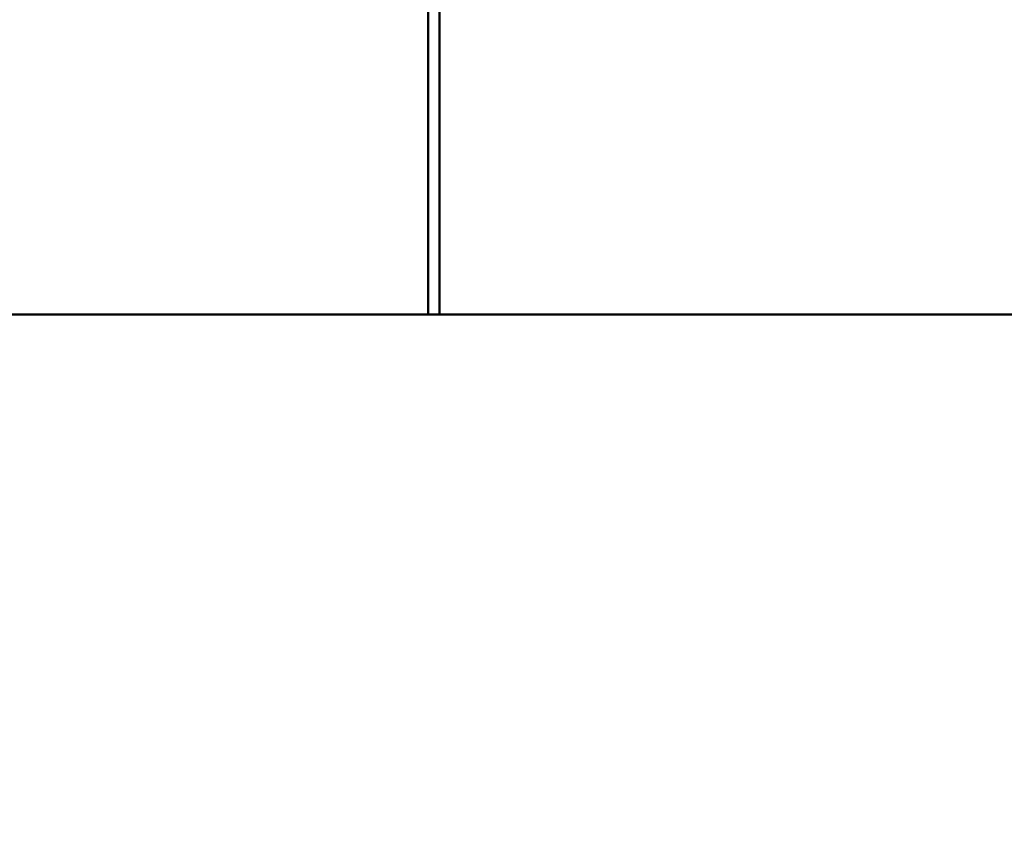
# Model space of a CAD drawing. Units: millimetres. Extents: x 0 to 8600, y 0 to 8600.
# Drawn here: x 4929 to 5638, y 2706 to 3289 of the extents above; entities that cross this region are included whole.
import ezdxf

# ---------------------------------------------------------------- set-up
doc = ezdxf.new("R2010")
doc.units = ezdxf.units.MM
doc.header["$LTSCALE"] = 43
doc.layers.add('Видимый контур (ГОСТ)', color=7, linetype='Continuous', lineweight=50)
doc.layers.add('Размер (ГОСТ)', color=7, linetype='Continuous', lineweight=25)
doc.styles.add('Обычный текст (ГОСТ)', font='GOST Common Italic.ttf')
doc.dimstyles.new('Обычный (ГОСТ)', dxfattribs={"dimscale": 43, "dimtxt": 10, "dimasz": 3.5, "dimexe": 1, "dimexo": 0, "dimgap": 0.5, "dimtad": 1, "dimrnd": 1e-08, "dimtxsty": 'Обычный текст (ГОСТ)', "dimblk": 'Filled-1', "dimcen": 0.09, "dimdle": 15, "dimclrd": 256, "dimclre": 256, "dimclrt": 256, "dimazin": 2, "dimtfac": 0.25, "dimtdec": 3, "dimtmove": 0, "dimatfit": 3, "dimfxl": 0, "dimtolj": 1, "dimlwd": 25, "dimlwe": 25, "dimarcsym": 0})

# ---------------------------------------------------------------- blocks, each defined once
blk = doc.blocks.new('Filled-1')
at = {"color": 0}
for p, q in [((0, 0), (-1, 0.1429)), ((-1, 0.1429), (-1, -0.1429)), ((-1, 0), (0, 0)), ((-1, -0.1429), (0, 0))]:
    blk.add_line(p, q, dxfattribs=at)
at = {"color": 0, "flags": 128}
blk.add_lwpolyline([(-1, -0.1429), (0, 0), (-1, 0.1429), (-1, -0.1429)], dxfattribs=at)
at = {"color": 0}
blk.add_solid([(-1, -0.1429), (0, 0), (-1, 0.1429), (-1, -0.1429)], dxfattribs=at)
blk = doc.blocks.new('*D16')
at = {"layer": 'Defpoints', "color": 0, "linetype": 'Continuous', "transparency": 16777216}
for p in [(977.05, 3044.72), (7970.05, 3044.72), (7970.05, 870.63)]:
    blk.add_point(p, dxfattribs=at)
at = {"layer": 'Размер (ГОСТ)', "linetype": 'Continuous', "lineweight": 25, "transparency": 16777216}
for p, q in [((977.05, 3044.72), (977.05, 827.63)), ((7970.05, 3044.72), (7970.05, 827.63)), ((1127.55, 870.63), (7819.55, 870.63))]:
    blk.add_line(p, q, dxfattribs=at)
at = {"layer": 'Размер (ГОСТ)', "linetype": 'Continuous', "lineweight": 25, "transparency": 16777216, "xscale": 150.5, "yscale": 150.5, "zscale": 150.5, "rotation": 180}
blk.add_blockref('Filled-1', (977.05, 870.63), dxfattribs=at)
at = {"layer": 'Размер (ГОСТ)', "linetype": 'Continuous', "lineweight": 25, "transparency": 16777216, "xscale": 150.5, "yscale": 150.5, "zscale": 150.5}
blk.add_blockref('Filled-1', (7970.05, 870.63), dxfattribs=at)
at = {"layer": 'Размер (ГОСТ)', "linetype": 'Continuous', "lineweight": 25, "transparency": 16777216, "insert": (3863.4, 1322.13), "char_height": 430, "attachment_point": 1, "style": 'Обычный текст (ГОСТ)'}
blk.add_mtext('\\A1;6993', dxfattribs=at)

msp = doc.modelspace()

# ---------------------------------------------------------------- linework, layer by layer
at = {"layer": 'Видимый контур (ГОСТ)'}
for p, q in [((5223.548, 3076.722), (5223.548, 3474.621)), ((5231.548, 3076.722), (5231.548, 3474.621)), ((4473.548, 3076.722), (5231.548, 3076.722)), ((5223.548, 3076.722), (5887.678, 3076.722))]:
    msp.add_line(p, q, dxfattribs=at)

# ---------------------------------------------------------------- dimensions: what is measured, and where the dimension line sits
at = {"layer": 'Размер (ГОСТ)', "linetype": 'Continuous', "lineweight": 25}
dim = msp.add_linear_dim(base=(7970.048, 870.632), p1=(977.048, 3044.722), p2=(7970.048, 3044.722), angle=180, dimstyle='Обычный (ГОСТ)', override={"dimgap": 0.5, "dimdec": 2, "dimtol": 0, "dimlim": 0, "dimtp": 0, "dimtm": 0, "dimtdec": 3, "dimtofl": 0, "dimatfit": 1}, dxfattribs=at)
dim.commit()
dim.dimension.update_dxf_attribs({"geometry": '*D16', "text_midpoint": (4473.548, 870.632), "dimtype": 160})

doc.saveas('drawing.dxf')
